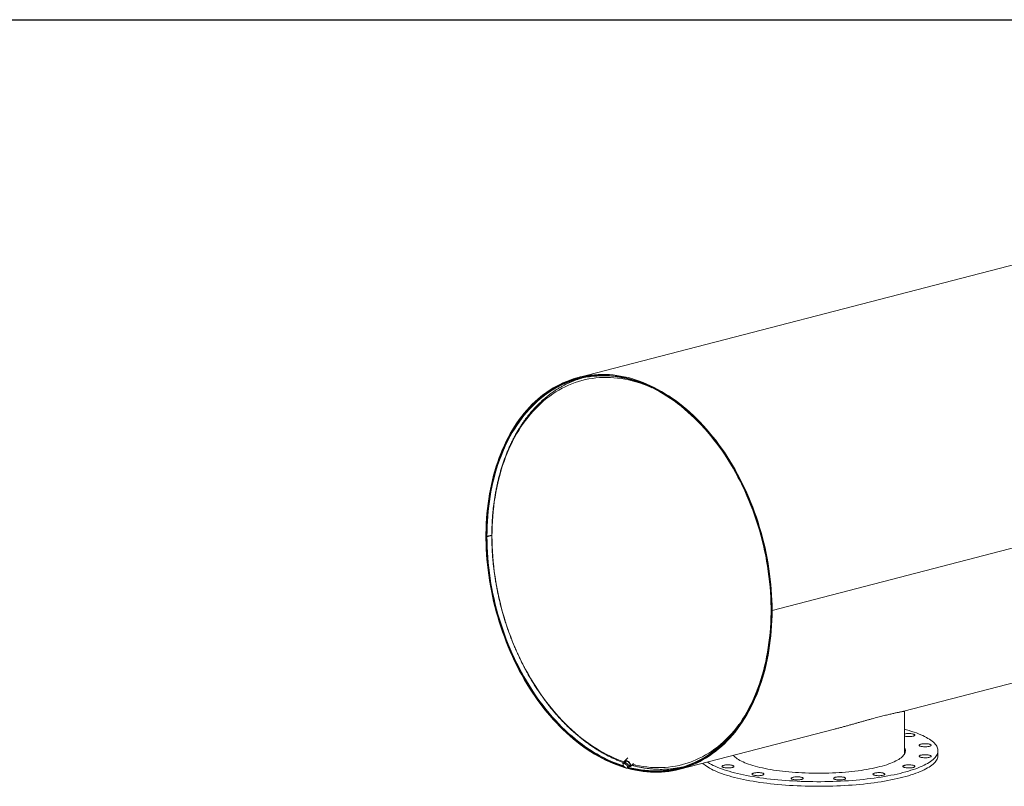
# Model space of a CAD drawing. Units: inches. Extents: x 0.5 to 10.5, y 0.5 to 7.9.
# Drawn here: x 4.1 to 7.3, y 5.4 to 7.9 of the extents above; entities that cross this region are included whole.
import ezdxf

# ---------------------------------------------------------------- set-up
doc = ezdxf.new("R2010")
doc.units = ezdxf.units.IN
doc.header["$MEASUREMENT"] = 0
doc.layers.add('FORMAT', color=7, linetype='Continuous')

msp = doc.modelspace()

# ---------------------------------------------------------------- linework, layer by layer
at = {"color": 7, "linetype": 'Continuous', "lineweight": 15}
for p, q in [((8.604333, 7.40855), (5.891552, 6.706431)), ((9.971648, 6.83783), (6.524503, 5.945643)), ((9.971648, 6.837799), (6.524503, 5.945612)), ((5.914468, 6.709072), (5.89235, 6.703348)), ((5.902898, 6.70435), (5.901875, 6.704046)), ((6.954887, 5.61623), (9.669906, 6.318928)), ((5.608811, 6.190351), (5.592061, 6.186016)), ((5.592061, 6.187907), (5.593118, 6.187631)), ((5.593118, 6.185745), (5.592061, 6.186016)), ((5.608823, 6.191696), (5.593118, 6.187631)), ((5.608806, 6.189805), (5.593118, 6.185745)), ((6.522852, 5.94607), (6.524503, 5.945643)), ((6.52291, 5.946055), (6.522852, 5.94604)), ((6.524503, 5.945612), (6.522852, 5.94604)), ((6.957124, 5.479639), (6.957124, 5.616809)), ((6.22276, 5.426741), (6.728102, 5.557533)), ((7.066499, 5.472092), (7.066499, 5.487185)), ((6.037004, 5.445215), (6.039391, 5.44757)), ((6.03965, 5.445544), (6.037004, 5.445215)), ((6.037004, 5.445215), (6.037969, 5.440739)), ((6.037969, 5.440739), (6.03962, 5.43694)), ((6.045369, 5.448907), (6.039391, 5.44757)), ((6.03962, 5.43694), (6.043574, 5.433132)), ((6.042982, 5.446551), (6.03965, 5.445544)), ((6.042982, 5.446551), (6.045369, 5.448907)), ((6.046937, 5.442743), (6.042982, 5.446551)), ((6.048144, 5.453137), (6.043415, 5.44847)), ((6.053241, 5.464039), (6.043751, 5.454674)), ((6.053964, 5.441968), (6.045369, 5.448907)), ((6.051577, 5.439613), (6.046937, 5.442743)), ((6.051577, 5.439613), (6.053964, 5.441968)), ((6.052542, 5.435137), (6.051577, 5.439613)), ((6.05658, 5.433693), (6.053964, 5.441968)), ((6.05584, 5.436035), (6.060492, 5.440625)), ((6.06197, 5.436212), (6.07165, 5.445765)), ((6.043574, 5.433132), (6.048215, 5.430001)), ((6.048215, 5.430001), (6.050861, 5.430331)), ((6.050861, 5.430331), (6.054194, 5.431338)), ((6.054194, 5.431338), (6.052542, 5.435137)), ((6.054194, 5.431338), (6.05658, 5.433693)), ((6.221962, 5.429824), (6.24408, 5.435548)), ((6.231338, 5.433991), (6.231672, 5.434065))]:
    msp.add_line(p, q, dxfattribs=at)
at = {"color": 7, "linetype": 'Continuous', "lineweight": 15, "flags": 128}
for points in [[(6.524503, 5.945643), (6.524341, 5.962466), (6.523856, 5.979361), (6.523049, 5.996317), (6.52192, 6.013321), (6.52047, 6.030361), (6.518699, 6.047427), (6.51661, 6.064506), (6.514203, 6.081587), (6.51148, 6.098657), (6.508443, 6.115705), (6.505094, 6.132719), (6.501436, 6.149687), (6.497471, 6.166598), (6.493201, 6.18344), (6.48863, 6.200201), (6.483761, 6.21687), (6.478597, 6.233435), (6.473142, 6.249884), (6.467399, 6.266207), (6.461373, 6.282392), (6.455067, 6.298428), (6.448486, 6.314303), (6.441635, 6.330008), (6.434519, 6.34553), (6.427141, 6.36086), (6.419508, 6.375986), (6.411624, 6.390898), (6.403496, 6.405586), (6.395128, 6.42004), (6.386526, 6.43425), (6.377697, 6.448205), (6.368647, 6.461897), (6.359381, 6.475316), (6.349906, 6.488452), (6.340229, 6.501297), (6.330356, 6.513841), (6.320295, 6.526076), (6.310051, 6.537994), (6.299633, 6.549585), (6.289047, 6.560843), (6.278301, 6.57176), (6.267403, 6.582327), (6.256358, 6.592538), (6.245177, 6.602385), (6.233865, 6.611863), (6.222431, 6.620963), (6.210883, 6.62968), (6.199229, 6.638008), (6.187476, 6.645941), (6.175634, 6.653474), (6.163709, 6.660601), (6.151711, 6.667318), (6.139648, 6.673619), (6.127527, 6.679501), (6.115358, 6.684959), (6.103149, 6.68999), (6.090908, 6.694591), (6.078644, 6.698757), (6.066365, 6.702486), (6.054079, 6.705776), (6.041795, 6.708624), (6.029523, 6.711029), (6.017269, 6.712988), (6.005043, 6.7145), (5.992853, 6.715564), (5.980707, 6.71618), (5.968614, 6.716348), (5.956582, 6.716066), (5.94462, 6.715335), (5.932736, 6.714156), (5.920937, 6.712529), (5.909233, 6.710456), (5.897631, 6.707938), (5.886139, 6.704977), (5.874765, 6.701575), (5.863518, 6.697733), (5.852404, 6.693456), (5.841432, 6.688745), (5.830608, 6.683605), (5.819942, 6.678038), (5.809439, 6.672048), (5.799108, 6.66564), (5.788954, 6.658818), (5.778987, 6.651587), (5.769211, 6.643951), (5.759634, 6.635917), (5.750263, 6.627489), (5.741105, 6.618673), (5.732164, 6.609476), (5.723448, 6.599903), (5.714963, 6.589962), (5.706714, 6.57966), (5.698708, 6.569002), (5.690949, 6.557998), (5.683443, 6.546654), (5.676196, 6.534978), (5.669211, 6.522978), (5.662495, 6.510663), (5.656052, 6.498042), (5.649886, 6.485122), (5.644001, 6.471912), (5.638402, 6.458423), (5.633092, 6.444663), (5.628075, 6.430641), (5.623355, 6.416368), (5.618935, 6.401854), (5.614817, 6.387107), (5.611005, 6.372139), (5.607502, 6.35696), (5.604309, 6.34158), (5.601429, 6.32601), (5.598864, 6.310261), (5.596616, 6.294344), (5.594686, 6.278269), (5.593076, 6.262047), (5.591786, 6.245691), (5.590818, 6.229211), (5.590173, 6.212618), (5.58985, 6.195925), (5.58985, 6.179142), (5.590173, 6.162282), (5.590818, 6.145355), (5.591786, 6.128374), (5.593076, 6.11135), (5.594686, 6.094295), (5.596616, 6.077221), (5.598864, 6.06014), (5.601429, 6.043063), (5.604309, 6.026003), (5.607502, 6.00897), (5.611005, 5.991977), (5.614817, 5.975036), (5.618935, 5.958158), (5.623355, 5.941355), (5.628075, 5.924639), (5.633092, 5.908021), (5.638402, 5.891512), (5.644001, 5.875124), (5.649886, 5.858869), (5.656052, 5.842757), (5.662495, 5.8268), (5.669211, 5.811008), (5.676196, 5.795393), (5.683443, 5.779966), (5.690949, 5.764737), (5.698708, 5.749716), (5.706714, 5.734914), (5.714963, 5.720342), (5.723448, 5.706008), (5.732164, 5.691924), (5.741105, 5.678099), (5.750263, 5.664543), (5.759634, 5.651264), (5.769211, 5.638272), (5.778987, 5.625576), (5.788954, 5.613185), (5.799108, 5.601107), (5.809439, 5.589351), (5.819942, 5.577925), (5.830608, 5.566837), (5.841432, 5.556094), (5.852404, 5.545703), (5.863518, 5.535673), (5.874765, 5.52601), (5.886139, 5.51672), (5.897631, 5.50781), (5.909233, 5.499286), (5.920937, 5.491155), (5.932736, 5.483421), (5.94462, 5.47609), (5.956582, 5.469167), (5.968614, 5.462657), (5.980707, 5.456564), (5.992853, 5.450893), (6.005043, 5.445648), (6.017269, 5.440831), (6.029523, 5.436447), (6.041795, 5.432499), (6.046374, 5.431139)], [(6.522852, 5.94607), (6.522691, 5.962834), (6.522208, 5.979669), (6.521404, 5.996565), (6.520278, 6.013509), (6.518833, 6.030489), (6.517069, 6.047495), (6.514987, 6.064514), (6.512588, 6.081534), (6.509875, 6.098544), (6.506849, 6.115532), (6.503512, 6.132486), (6.499867, 6.149394), (6.495915, 6.166245), (6.491661, 6.183027), (6.487106, 6.199729), (6.482254, 6.216339), (6.477108, 6.232845), (6.471672, 6.249237), (6.46595, 6.265502), (6.459945, 6.28163), (6.453662, 6.297609), (6.447104, 6.313428), (6.440278, 6.329077), (6.433186, 6.344545), (6.425834, 6.35982), (6.418228, 6.374893), (6.410372, 6.389753), (6.402273, 6.404389), (6.393934, 6.418792), (6.385363, 6.432951), (6.376565, 6.446858), (6.367546, 6.460501), (6.358313, 6.473872), (6.348872, 6.486962), (6.339229, 6.499761), (6.329391, 6.512261), (6.319365, 6.524453), (6.309158, 6.536329), (6.298777, 6.54788), (6.288228, 6.559098), (6.27752, 6.569976), (6.26666, 6.580506), (6.255655, 6.59068), (6.244513, 6.600493), (6.233241, 6.609937), (6.221847, 6.619005), (6.21034, 6.627691), (6.198727, 6.63599), (6.187016, 6.643895), (6.175215, 6.651401), (6.163333, 6.658503), (6.151377, 6.665196), (6.139357, 6.671475), (6.127279, 6.677336), (6.115153, 6.682775), (6.102987, 6.687789), (6.090789, 6.692373), (6.078568, 6.696524), (6.066332, 6.70024), (6.05409, 6.703518), (6.04185, 6.706356), (6.02962, 6.708752), (6.01741, 6.710704), (6.005227, 6.712211), (5.99308, 6.713272), (5.980977, 6.713886), (5.968927, 6.714053), (5.956937, 6.713772), (5.945017, 6.713044), (5.933175, 6.711869), (5.921418, 6.710248), (5.909755, 6.708182), (5.898194, 6.705673), (5.886743, 6.702722), (5.875409, 6.699332), (5.864202, 6.695504), (5.853127, 6.691242), (5.842193, 6.686548), (5.831409, 6.681425), (5.82078, 6.675878), (5.810314, 6.66991), (5.800019, 6.663524), (5.789902, 6.656726), (5.779969, 6.649521), (5.770228, 6.641912), (5.760685, 6.633906), (5.751347, 6.625507), (5.742221, 6.616723), (5.733312, 6.607558), (5.724627, 6.59802), (5.716172, 6.588114), (5.707952, 6.577847), (5.699974, 6.567228), (5.692242, 6.556262), (5.684763, 6.544958), (5.677541, 6.533324), (5.670582, 6.521366), (5.663889, 6.509095), (5.657469, 6.496518), (5.651324, 6.483643), (5.64546, 6.470481), (5.639881, 6.457039), (5.63459, 6.443327), (5.629591, 6.429356), (5.624887, 6.415133), (5.620482, 6.400669), (5.616379, 6.385975), (5.612581, 6.37106), (5.60909, 6.355934), (5.605908, 6.340609), (5.603039, 6.325094), (5.600483, 6.3094), (5.598243, 6.293539), (5.596319, 6.277521), (5.594715, 6.261357), (5.59343, 6.245058), (5.592465, 6.228637), (5.591822, 6.212103), (5.5915, 6.195468), (5.5915, 6.178745), (5.591822, 6.161944), (5.592465, 6.145077), (5.59343, 6.128156), (5.594715, 6.111192), (5.596319, 6.094197), (5.598243, 6.077184), (5.600483, 6.060163), (5.603039, 6.043146), (5.605908, 6.026146), (5.60909, 6.009174), (5.612581, 5.992241), (5.616379, 5.97536), (5.620482, 5.958541), (5.624887, 5.941798), (5.629591, 5.92514), (5.63459, 5.908581), (5.639881, 5.89213), (5.64546, 5.8758), (5.651324, 5.859602), (5.657469, 5.843547), (5.663889, 5.827647), (5.670582, 5.811911), (5.677541, 5.796351), (5.684763, 5.780978), (5.692242, 5.765803), (5.699974, 5.750835), (5.707952, 5.736086), (5.716172, 5.721565), (5.724627, 5.707282), (5.733312, 5.693248), (5.742221, 5.679471), (5.751347, 5.665963), (5.760685, 5.652731), (5.770228, 5.639785), (5.779969, 5.627134), (5.789902, 5.614787), (5.800019, 5.602751), (5.810314, 5.591037), (5.82078, 5.579651), (5.831409, 5.568602), (5.842193, 5.557897), (5.853127, 5.547543), (5.864202, 5.537548), (5.875409, 5.527919), (5.886743, 5.518662), (5.898194, 5.509784), (5.909755, 5.50129), (5.921418, 5.493187), (5.933175, 5.48548), (5.945017, 5.478175), (5.956937, 5.471277), (5.968927, 5.46479), (5.980977, 5.458719), (5.99308, 5.453068), (6.005227, 5.447841), (6.01741, 5.443041), (6.02962, 5.438673), (6.041611, 5.434811)], [(6.054749, 5.431886), (6.060557, 5.430391), (6.072776, 5.42757), (6.084983, 5.42519), (6.097172, 5.423253), (6.109333, 5.421761), (6.121457, 5.420713), (6.133538, 5.420111), (6.145565, 5.419956), (6.157532, 5.420247), (6.169429, 5.420985), (6.181249, 5.422168), (6.192983, 5.423796), (6.204623, 5.425868), (6.216162, 5.428383), (6.22759, 5.431338), (6.238902, 5.434731), (6.250087, 5.438561), (6.261139, 5.442825), (6.272051, 5.447519), (6.282814, 5.452641), (6.293421, 5.458186), (6.303865, 5.464152), (6.314139, 5.470533), (6.324236, 5.477326), (6.334148, 5.484526), (6.343869, 5.492128), (6.353391, 5.500126), (6.36271, 5.508516), (6.371817, 5.517291), (6.380707, 5.526445), (6.389374, 5.535972), (6.397811, 5.545865), (6.406013, 5.556118), (6.413974, 5.566723), (6.421689, 5.577674), (6.429152, 5.588962), (6.436359, 5.60058), (6.443303, 5.612519), (6.449981, 5.624772), (6.456388, 5.63733), (6.462519, 5.650185), (6.46837, 5.663327), (6.473937, 5.676747), (6.479216, 5.690437), (6.484204, 5.704386), (6.488898, 5.718586), (6.493293, 5.733025), (6.497387, 5.747695), (6.501177, 5.762585), (6.50466, 5.777685), (6.507835, 5.792985), (6.510698, 5.808473), (6.513248, 5.82414), (6.515483, 5.839974), (6.517402, 5.855964), (6.519003, 5.8721), (6.520285, 5.88837), (6.521248, 5.904764), (6.52189, 5.921268), (6.522211, 5.937874), (6.522211, 5.954568), (6.52189, 5.971339), (6.521248, 5.988177), (6.520285, 6.005068), (6.519003, 6.022002), (6.517402, 6.038967), (6.515483, 6.05595), (6.513248, 6.072941), (6.510698, 6.089928), (6.507835, 6.106899), (6.50466, 6.123841), (6.501177, 6.140744), (6.497387, 6.157596), (6.493293, 6.174386), (6.488898, 6.1911), (6.484204, 6.207729), (6.479216, 6.22426), (6.473937, 6.240683), (6.46837, 6.256985), (6.462519, 6.273156), (6.456388, 6.289184), (6.449981, 6.305058), (6.443303, 6.320768), (6.436359, 6.336302), (6.429152, 6.351651), (6.421689, 6.366802), (6.413974, 6.381746), (6.406013, 6.396472), (6.397811, 6.410971), (6.389374, 6.425232), (6.380707, 6.439245), (6.371817, 6.453001), (6.36271, 6.46649), (6.353391, 6.479703), (6.343869, 6.492631), (6.334148, 6.505264), (6.324236, 6.517595), (6.314139, 6.529614), (6.303865, 6.541314), (6.293421, 6.552686), (6.282814, 6.563722), (6.272051, 6.574415), (6.261139, 6.584757), (6.250087, 6.594742), (6.238902, 6.604362), (6.22759, 6.613611), (6.216162, 6.622481), (6.204623, 6.630969), (6.192983, 6.639066), (6.181249, 6.646768), (6.169429, 6.65407), (6.157532, 6.660966), (6.145565, 6.667451), (6.133538, 6.673522), (6.121457, 6.679174), (6.109333, 6.684403), (6.097172, 6.689205), (6.084983, 6.693577), (6.072776, 6.697516), (6.060557, 6.70102), (6.048337, 6.704086), (6.036122, 6.706712), (6.023922, 6.708895), (6.011745, 6.710635), (5.999599, 6.711931), (5.987493, 6.712781), (5.975435, 6.713184), (5.963433, 6.713141), (5.951496, 6.712652), (5.939632, 6.711717), (5.927849, 6.710336), (5.916156, 6.708511), (5.90456, 6.706243), (5.893069, 6.703533), (5.881692, 6.700383), (5.870435, 6.696796), (5.859308, 6.692773), (5.848317, 6.688319), (5.83747, 6.683435), (5.826775, 6.678125), (5.81624, 6.672392), (5.80587, 6.666242), (5.795674, 6.659677), (5.785658, 6.652703), (5.77583, 6.645325), (5.766197, 6.637546), (5.756764, 6.629374), (5.747538, 6.620813), (5.738526, 6.611869), (5.729735, 6.602549), (5.721169, 6.592858), (5.712835, 6.582805), (5.704739, 6.572395), (5.696887, 6.561636), (5.689283, 6.550534), (5.681933, 6.539099), (5.674842, 6.527338), (5.668015, 6.515258), (5.661457, 6.502869), (5.655172, 6.490178), (5.649164, 6.477195), (5.643439, 6.463928), (5.637999, 6.450388), (5.632848, 6.436582), (5.62799, 6.42252), (5.623429, 6.408213), (5.619167, 6.39367), (5.615207, 6.378901), (5.611553, 6.363917), (5.608206, 6.348727), (5.605169, 6.333343), (5.602445, 6.317774), (5.600034, 6.302032), (5.597939, 6.286127), (5.596161, 6.270071), (5.594701, 6.253874), (5.59356, 6.237548), (5.59274, 6.221104), (5.59224, 6.204553), (5.592061, 6.187907), (5.592061, 6.187907)], [(6.055902, 5.433024), (6.06055, 5.431836), (6.07274, 5.429021), (6.08492, 5.426647), (6.097081, 5.424714), (6.109214, 5.423225), (6.121311, 5.42218), (6.133364, 5.42158), (6.145365, 5.421425), (6.157304, 5.421715), (6.169174, 5.422451), (6.180967, 5.423632), (6.192675, 5.425256), (6.204288, 5.427324), (6.215801, 5.429832), (6.227203, 5.43278), (6.238489, 5.436166), (6.249649, 5.439988), (6.260676, 5.444241), (6.271563, 5.448925), (6.282302, 5.454035), (6.292885, 5.459568), (6.303305, 5.46552), (6.313556, 5.471887), (6.323629, 5.478664), (6.333519, 5.485848), (6.343217, 5.493432), (6.352719, 5.501413), (6.362016, 5.509783), (6.371102, 5.518538), (6.379972, 5.527671), (6.388619, 5.537177), (6.397037, 5.547048), (6.405221, 5.557277), (6.413164, 5.567858), (6.420861, 5.578784), (6.428307, 5.590047), (6.435497, 5.601638), (6.442426, 5.61355), (6.449089, 5.625776), (6.455481, 5.638305), (6.461598, 5.651131), (6.467436, 5.664243), (6.47299, 5.677633), (6.478258, 5.691291), (6.483235, 5.705209), (6.487917, 5.719376), (6.492302, 5.733783), (6.496387, 5.748419), (6.500168, 5.763276), (6.503644, 5.778341), (6.506811, 5.793606), (6.509668, 5.809059), (6.512212, 5.82469), (6.514443, 5.840488), (6.516357, 5.856443), (6.517954, 5.872542), (6.519234, 5.888775), (6.520194, 5.905131), (6.520834, 5.921598), (6.521155, 5.938166), (6.521155, 5.954822), (6.520834, 5.971556), (6.520194, 5.988355), (6.519234, 6.005208), (6.517954, 6.022103), (6.516357, 6.039029), (6.514443, 6.055974), (6.512212, 6.072927), (6.509668, 6.089875), (6.506811, 6.106807), (6.503644, 6.123711), (6.500168, 6.140576), (6.496387, 6.15739), (6.492302, 6.174141), (6.487917, 6.190817), (6.483235, 6.207408), (6.478258, 6.223902), (6.47299, 6.240287), (6.467436, 6.256553), (6.461598, 6.272687), (6.455481, 6.288678), (6.449089, 6.304517), (6.442426, 6.320191), (6.435497, 6.33569), (6.428307, 6.351003), (6.420861, 6.36612), (6.413164, 6.38103), (6.405221, 6.395723), (6.397037, 6.410189), (6.388619, 6.424417), (6.379972, 6.438398), (6.371102, 6.452123), (6.362016, 6.465582), (6.352719, 6.478765), (6.343217, 6.491663), (6.333519, 6.504268), (6.323629, 6.516571), (6.313556, 6.528563), (6.303305, 6.540236), (6.292885, 6.551582), (6.282302, 6.562593), (6.271563, 6.573262), (6.260676, 6.583581), (6.249649, 6.593543), (6.238489, 6.603141), (6.227203, 6.612368), (6.215801, 6.621219), (6.204288, 6.629687), (6.192675, 6.637766), (6.180967, 6.645451), (6.169174, 6.652736), (6.157304, 6.659616), (6.145365, 6.666087), (6.133364, 6.672144), (6.121311, 6.677783), (6.109214, 6.683), (6.097081, 6.687791), (6.08492, 6.692153), (6.07274, 6.696084), (6.06055, 6.699579), (6.048357, 6.702638), (6.03617, 6.705258), (6.023997, 6.707436), (6.011848, 6.709173), (5.999729, 6.710465), (5.987651, 6.711313), (5.97562, 6.711716), (5.963646, 6.711673), (5.951736, 6.711185), (5.939899, 6.710252), (5.928143, 6.708874), (5.916476, 6.707054), (5.904906, 6.70479), (5.893442, 6.702087), (5.88209, 6.698944), (5.870859, 6.695365), (5.859757, 6.691351), (5.848791, 6.686907), (5.837969, 6.682034), (5.827299, 6.676736), (5.816787, 6.671017), (5.806441, 6.66488), (5.796268, 6.65833), (5.786275, 6.651372), (5.776469, 6.64401), (5.766857, 6.63625), (5.757446, 6.628096), (5.748241, 6.619554), (5.73925, 6.610631), (5.730478, 6.601332), (5.721932, 6.591663), (5.713617, 6.581633), (5.70554, 6.571246), (5.697705, 6.560511), (5.690118, 6.549435), (5.682785, 6.538026), (5.67571, 6.526291), (5.668899, 6.514239), (5.662355, 6.501878), (5.656085, 6.489216), (5.650091, 6.476263), (5.644378, 6.463026), (5.63895, 6.449516), (5.633811, 6.435741), (5.628965, 6.421712), (5.624414, 6.407437), (5.620161, 6.392927), (5.616211, 6.378192), (5.612565, 6.363242), (5.609226, 6.348086), (5.606196, 6.332737), (5.603477, 6.317203), (5.601072, 6.301497), (5.598982, 6.285628), (5.597208, 6.269609), (5.595751, 6.253449), (5.594613, 6.237159), (5.593795, 6.220753), (5.593296, 6.204239), (5.593118, 6.187631), (5.593118, 6.187631)], [(5.592061, 6.186016), (5.59224, 6.169277), (5.59274, 6.152468), (5.59356, 6.135599), (5.594701, 6.118682), (5.596161, 6.10173), (5.597939, 6.084753), (5.600034, 6.067764), (5.602445, 6.050774), (5.605169, 6.033795), (5.608206, 6.016838), (5.611553, 5.999916), (5.615207, 5.98304), (5.619167, 5.966221), (5.623429, 5.949472), (5.62799, 5.932804), (5.632848, 5.916228), (5.637999, 5.899756), (5.643439, 5.883399), (5.649164, 5.867169), (5.655172, 5.851076), (5.661457, 5.835132), (5.668015, 5.819348), (5.674842, 5.803734), (5.681933, 5.788302), (5.689283, 5.773063), (5.696887, 5.758025), (5.704739, 5.743201), (5.712835, 5.7286), (5.721169, 5.714233), (5.729735, 5.700109), (5.738526, 5.686238), (5.747538, 5.672629), (5.756764, 5.659293), (5.766197, 5.646237), (5.77583, 5.633472), (5.785658, 5.621006), (5.795674, 5.608848), (5.80587, 5.597005), (5.81624, 5.585487), (5.826775, 5.574301), (5.83747, 5.563455), (5.848317, 5.552956), (5.859308, 5.542812), (5.870435, 5.53303), (5.881692, 5.523616), (5.893069, 5.514576), (5.90456, 5.505918), (5.916156, 5.497647), (5.927849, 5.489769), (5.939632, 5.482289), (5.951496, 5.475213), (5.963433, 5.468545), (5.975435, 5.46229), (5.987493, 5.456452), (5.999599, 5.451035), (6.011745, 5.446043), (6.023922, 5.44148), (6.036122, 5.437348), (6.040647, 5.435927)], [(5.593118, 6.185745), (5.593296, 6.169044), (5.593795, 6.152273), (5.594613, 6.135442), (5.595751, 6.118564), (5.597208, 6.10165), (5.598982, 6.084712), (5.601072, 6.067761), (5.603477, 6.05081), (5.606196, 6.033869), (5.609226, 6.016951), (5.612565, 6.000067), (5.616211, 5.98323), (5.620161, 5.966449), (5.624414, 5.949738), (5.628965, 5.933108), (5.633811, 5.91657), (5.63895, 5.900135), (5.644378, 5.883815), (5.650091, 5.867622), (5.656085, 5.851565), (5.662355, 5.835658), (5.668899, 5.819909), (5.67571, 5.804331), (5.682785, 5.788934), (5.690118, 5.773729), (5.697705, 5.758726), (5.70554, 5.743936), (5.713617, 5.729368), (5.721932, 5.715033), (5.730478, 5.700941), (5.73925, 5.687101), (5.748241, 5.673524), (5.757446, 5.660217), (5.766857, 5.647192), (5.776469, 5.634456), (5.786275, 5.622018), (5.796268, 5.609887), (5.806441, 5.598072), (5.816787, 5.58658), (5.827299, 5.575419), (5.837969, 5.564597), (5.848791, 5.554123), (5.859757, 5.544002), (5.870859, 5.534241), (5.88209, 5.524849), (5.893442, 5.51583), (5.904906, 5.507192), (5.916476, 5.498939), (5.928143, 5.491079), (5.939899, 5.483616), (5.951736, 5.476556), (5.963646, 5.469903), (5.97562, 5.463662), (5.987651, 5.457837), (5.999729, 5.452433), (6.011848, 5.447452), (6.023997, 5.4429), (6.03617, 5.438777), (6.039194, 5.437821)], [(6.049718, 5.430184), (6.054079, 5.428989), (6.066365, 5.425919), (6.078644, 5.423292), (6.090908, 5.42111), (6.103149, 5.419373), (6.115358, 5.418085), (6.127527, 5.417244), (6.139648, 5.416852), (6.151711, 5.416909), (6.163709, 5.417415), (6.175634, 5.418369), (6.187476, 5.419772), (6.199229, 5.421621), (6.210883, 5.423917), (6.222431, 5.426656), (6.233865, 5.429838), (6.245177, 5.43346), (6.256358, 5.437519), (6.267403, 5.442013), (6.278301, 5.446939), (6.289047, 5.452293), (6.299633, 5.458071), (6.310051, 5.46427), (6.320295, 5.470885), (6.330356, 5.477912), (6.340229, 5.485346), (6.349906, 5.493181), (6.359381, 5.501413), (6.368647, 5.510035), (6.377697, 5.519042), (6.386526, 5.528427), (6.395128, 5.538184), (6.403496, 5.548307), (6.411624, 5.558787), (6.419508, 5.569619), (6.427141, 5.580794), (6.434519, 5.592304), (6.441635, 5.604143), (6.448486, 5.616301), (6.455067, 5.62877), (6.461373, 5.641542), (6.467399, 5.654607), (6.473142, 5.667957), (6.478597, 5.681583), (6.483761, 5.695475), (6.48863, 5.709623), (6.493201, 5.724018), (6.497471, 5.73865), (6.501436, 5.753508), (6.505094, 5.768583), (6.508443, 5.783863), (6.51148, 5.799339), (6.514203, 5.815), (6.51661, 5.830835), (6.518699, 5.846832), (6.52047, 5.862982), (6.52192, 5.879272), (6.523049, 5.895691), (6.523856, 5.912229), (6.524341, 5.928873), (6.524503, 5.945612)], [(6.053989, 5.431267), (6.05409, 5.431241), (6.066332, 5.428182), (6.078568, 5.425564), (6.090789, 5.42339), (6.102987, 5.421659), (6.115153, 5.420375), (6.127279, 5.419537), (6.139357, 5.419147), (6.151377, 5.419203), (6.163333, 5.419708), (6.175215, 5.420659), (6.187016, 5.422056), (6.198727, 5.423899), (6.21034, 5.426187), (6.221847, 5.428916), (6.233241, 5.432087), (6.244513, 5.435696), (6.255655, 5.439741), (6.26666, 5.444219), (6.27752, 5.449127), (6.288228, 5.454462), (6.298777, 5.46022), (6.309158, 5.466397), (6.319365, 5.472989), (6.329391, 5.479991), (6.339229, 5.487399), (6.348872, 5.495206), (6.358313, 5.503409), (6.367546, 5.512001), (6.376565, 5.520976), (6.385363, 5.530328), (6.393934, 5.540051), (6.402273, 5.550137), (6.410372, 5.560581), (6.418228, 5.571374), (6.425834, 5.58251), (6.433186, 5.59398), (6.440278, 5.605776), (6.447104, 5.617891), (6.453662, 5.630316), (6.459945, 5.643043), (6.46595, 5.656062), (6.471672, 5.669365), (6.477108, 5.682943), (6.482254, 5.696786), (6.487106, 5.710884), (6.491661, 5.725228), (6.495915, 5.739808), (6.499867, 5.754614), (6.503512, 5.769635), (6.506849, 5.784862), (6.509875, 5.800283), (6.512588, 5.815889), (6.514987, 5.831667), (6.517069, 5.847608), (6.518833, 5.863701), (6.520278, 5.879933), (6.521404, 5.896295), (6.522208, 5.912774), (6.522691, 5.929359), (6.522852, 5.94604)], [(6.957124, 5.557347), (6.963324, 5.555643), (6.971957, 5.553132), (6.980263, 5.550549), (6.988232, 5.547895), (6.995856, 5.545174), (7.003126, 5.54239), (7.010035, 5.539544), (7.016574, 5.53664), (7.022737, 5.533682), (7.028517, 5.530672), (7.033907, 5.527615), (7.038901, 5.524512), (7.043494, 5.521369), (7.047681, 5.518187), (7.051457, 5.514972), (7.054818, 5.511725), (7.05776, 5.508452), (7.06028, 5.505155), (7.062375, 5.501838), (7.064043, 5.498505), (7.065283, 5.495159), (7.066091, 5.491805), (7.066469, 5.488445), (7.066415, 5.485085), (7.06593, 5.481726), (7.065013, 5.478373), (7.063666, 5.475031), (7.061891, 5.471701), (7.059689, 5.468389), (7.057064, 5.465098), (7.054016, 5.461831), (7.050551, 5.458592), (7.046672, 5.455384), (7.042384, 5.452212), (7.03769, 5.449078), (7.032596, 5.445987), (7.027108, 5.442941), (7.021232, 5.439944), (7.014974, 5.436999), (7.008342, 5.434109), (7.001342, 5.431278), (6.993983, 5.428509), (6.986272, 5.425805), (6.978217, 5.423169), (6.969829, 5.420603), (6.961116, 5.418111), (6.952088, 5.415696)], [(6.963962, 5.542969), (6.966734, 5.543205), (6.969612, 5.543332), (6.972531, 5.543346), (6.975425, 5.543247), (6.97823, 5.543038), (6.980884, 5.542723), (6.983326, 5.542309), (6.985502, 5.541806), (6.987365, 5.541224), (6.988871, 5.540577), (6.989989, 5.539879), (6.990691, 5.539145), (6.990964, 5.538393), (6.9908, 5.537639), (6.990204, 5.536899), (6.989188, 5.536191), (6.987776, 5.53553), (6.985999, 5.53493), (6.983897, 5.534406), (6.981516, 5.533969), (6.97891, 5.533628), (6.976137, 5.533392), (6.973259, 5.533266), (6.970341, 5.533252), (6.967447, 5.53335), (6.964642, 5.533559), (6.961988, 5.533874), (6.959546, 5.534288), (6.957369, 5.534792), (6.957124, 5.534859)], [(7.024513, 5.510189), (7.027424, 5.510132), (7.03027, 5.509964), (7.032987, 5.509688), (7.035515, 5.50931), (7.037798, 5.508839), (7.039783, 5.508286), (7.041428, 5.507661), (7.042694, 5.506981), (7.043555, 5.506259), (7.04399, 5.505512), (7.04399, 5.504756), (7.043555, 5.504009), (7.042694, 5.503287), (7.041428, 5.502606), (7.039783, 5.501982), (7.037798, 5.501428), (7.035515, 5.500957), (7.032987, 5.500579), (7.03027, 5.500303), (7.027424, 5.500135), (7.024513, 5.500079), (7.021602, 5.500135), (7.018756, 5.500303), (7.016039, 5.500579), (7.013511, 5.500957), (7.011228, 5.501428), (7.009243, 5.501982), (7.007598, 5.502606), (7.006332, 5.503287), (7.005471, 5.504009), (7.005036, 5.504756), (7.005036, 5.505512), (7.005471, 5.506259), (7.006332, 5.506981), (7.007598, 5.507661), (7.009243, 5.508286), (7.011228, 5.508839), (7.013511, 5.50931), (7.016039, 5.509688), (7.018756, 5.509964), (7.021602, 5.510132), (7.024513, 5.510189)], [(6.87682, 5.435177), (6.868827, 5.433187), (6.86054, 5.43128), (6.851972, 5.429457), (6.843135, 5.427723), (6.834044, 5.426079), (6.824712, 5.424529), (6.815154, 5.423073), (6.805383, 5.421716), (6.795415, 5.420458), (6.785265, 5.419302), (6.774949, 5.418249), (6.764481, 5.417301), (6.753879, 5.416459), (6.743158, 5.415725), (6.732335, 5.4151), (6.721425, 5.414585), (6.710446, 5.41418), (6.699415, 5.413887), (6.688347, 5.413705), (6.677261, 5.413635), (6.666172, 5.413677), (6.655098, 5.413831), (6.644056, 5.414096), (6.633063, 5.414473), (6.622134, 5.414961), (6.611288, 5.415559), (6.600539, 5.416265), (6.589906, 5.41708), (6.579403, 5.418002), (6.569048, 5.419029), (6.558855, 5.420159), (6.54884, 5.421392), (6.539018, 5.422725), (6.529405, 5.424156), (6.520016, 5.425683), (6.510863, 5.427304), (6.501962, 5.429016), (6.493325, 5.430816), (6.484967, 5.432702), (6.476899, 5.434672), (6.469134, 5.436721), (6.461685, 5.438847), (6.454561, 5.441047), (6.447774, 5.443317), (6.441335, 5.445653), (6.435253, 5.448053), (6.429537, 5.450513), (6.424196, 5.453029), (6.419239, 5.455596), (6.414672, 5.458212), (6.410504, 5.460871), (6.406739, 5.463571), (6.403384, 5.466307), (6.400444, 5.469074), (6.397924, 5.471869), (6.397784, 5.472041)], [(6.957124, 5.497719), (6.958267, 5.49542), (6.959294, 5.492562), (6.959888, 5.489696), (6.960051, 5.486826), (6.95978, 5.483957), (6.959077, 5.481092), (6.957943, 5.478237), (6.95638, 5.475396), (6.954389, 5.472572), (6.951974, 5.469771), (6.949139, 5.466996), (6.945887, 5.464252), (6.942224, 5.461543), (6.938156, 5.458873), (6.933688, 5.456246), (6.928828, 5.453666), (6.923583, 5.451137), (6.91796, 5.448663), (6.911968, 5.446248), (6.905618, 5.443895), (6.898917, 5.441608), (6.891876, 5.43939), (6.884507, 5.437245), (6.87682, 5.435177)], [(7.066499, 5.472092), (7.066415, 5.469992), (7.06593, 5.466633), (7.065013, 5.463281), (7.063666, 5.459938), (7.061891, 5.456609), (7.059689, 5.453297), (7.057064, 5.450005), (7.054016, 5.446738), (7.050551, 5.443499), (7.046672, 5.440292), (7.042384, 5.437119), (7.03769, 5.433986), (7.032596, 5.430894), (7.027108, 5.427848), (7.021232, 5.424851), (7.014974, 5.421906), (7.008342, 5.419017), (7.001342, 5.416186), (6.993983, 5.413417), (6.986272, 5.410713), (6.978217, 5.408076), (6.969829, 5.405511), (6.961116, 5.403019), (6.952088, 5.400603)], [(6.957124, 5.479639), (6.956917, 5.476841), (6.956784, 5.476059)], [(6.957124, 5.482627), (6.958267, 5.480328), (6.958554, 5.479639)], [(7.031987, 5.473907), (7.034593, 5.473566), (7.036974, 5.473129), (7.039076, 5.472605), (7.040853, 5.472005), (7.042265, 5.471344), (7.043281, 5.470636), (7.043877, 5.469896), (7.044041, 5.469142), (7.043768, 5.46839), (7.043066, 5.467656), (7.041948, 5.466958), (7.040442, 5.466311), (7.038579, 5.465729), (7.036403, 5.465226), (7.033961, 5.464812), (7.031307, 5.464497), (7.028502, 5.464288), (7.025608, 5.464189), (7.022689, 5.464203), (7.019812, 5.46433), (7.017039, 5.464566), (7.014433, 5.464907), (7.012052, 5.465344), (7.00995, 5.465868), (7.008173, 5.466467), (7.006761, 5.467129), (7.005745, 5.467837), (7.005149, 5.468576), (7.004985, 5.469331), (7.005258, 5.470083), (7.00596, 5.470816), (7.007077, 5.471514), (7.008584, 5.472162), (7.010446, 5.472743), (7.012623, 5.473247), (7.015065, 5.473661), (7.017719, 5.473976), (7.020524, 5.474185), (7.023418, 5.474283), (7.026336, 5.474269), (7.029214, 5.474143), (7.031987, 5.473907)], [(6.03965, 5.445544), (6.039022, 5.445328), (6.038501, 5.444986), (6.038095, 5.444522), (6.037812, 5.443947), (6.037656, 5.443268), (6.03763, 5.442498), (6.037735, 5.44165), (6.037969, 5.440739)], [(6.055769, 5.435965), (6.056309, 5.435766), (6.058001, 5.435328), (6.059519, 5.435234), (6.060809, 5.435488), (6.061829, 5.436082), (6.062543, 5.436993), (6.062928, 5.438193), (6.06297, 5.43964), (6.062667, 5.441284), (6.062031, 5.443069), (6.061082, 5.444936), (6.059854, 5.44682), (6.058387, 5.448657), (6.056732, 5.450384), (6.054945, 5.451944), (6.053087, 5.453282), (6.051222, 5.454352), (6.049412, 5.45512), (6.04772, 5.455558), (6.046203, 5.455652), (6.044912, 5.455397), (6.043892, 5.454804), (6.043178, 5.453892), (6.042793, 5.452693), (6.042751, 5.451246), (6.043054, 5.449602), (6.043422, 5.448477)], [(6.057577, 5.437749), (6.058434, 5.437829), (6.059424, 5.438246), (6.060107, 5.438999), (6.060452, 5.440053), (6.060442, 5.44136), (6.060077, 5.442857), (6.059374, 5.444475), (6.058367, 5.446139), (6.057103, 5.44777), (6.05564, 5.449292), (6.054048, 5.450634), (6.052399, 5.451734), (6.050773, 5.452539), (6.049244, 5.453012), (6.047884, 5.453132), (6.046757, 5.452892), (6.045915, 5.452304), (6.045398, 5.451395), (6.04523, 5.45026)], [(6.952088, 5.400603), (6.942755, 5.398266), (6.933126, 5.396011), (6.923213, 5.39384), (6.913027, 5.391756), (6.902579, 5.38976), (6.891881, 5.387855), (6.880943, 5.386044), (6.869779, 5.384327), (6.858401, 5.382707), (6.846821, 5.381186), (6.835052, 5.379766), (6.823108, 5.378448), (6.811, 5.377233), (6.798743, 5.376123), (6.786351, 5.375119), (6.773836, 5.374222), (6.761213, 5.373433), (6.748496, 5.372754), (6.735699, 5.372184), (6.722835, 5.371725), (6.70992, 5.371376), (6.696967, 5.371139), (6.68399, 5.371013), (6.671005, 5.370999), (6.658025, 5.371097), (6.645065, 5.371306), (6.632138, 5.371627), (6.61926, 5.372059), (6.606445, 5.372601), (6.593707, 5.373253), (6.581059, 5.374015), (6.568516, 5.374885), (6.556091, 5.375862), (6.543799, 5.376946), (6.531653, 5.378134), (6.519667, 5.379427), (6.507853, 5.380822), (6.496224, 5.382318), (6.484794, 5.383913), (6.473576, 5.385605), (6.462581, 5.387393), (6.451821, 5.389275), (6.441309, 5.391248), (6.431057, 5.393311), (6.421075, 5.395461), (6.411374, 5.397695), (6.401966, 5.400011), (6.392861, 5.402408), (6.384068, 5.404881), (6.375598, 5.407428), (6.367459, 5.410047), (6.359661, 5.412735), (6.352213, 5.415488), (6.345123, 5.418303), (6.338398, 5.421178), (6.332046, 5.42411), (6.326074, 5.427094), (6.320488, 5.430128), (6.315295, 5.433209), (6.310501, 5.436332), (6.306111, 5.439495), (6.302129, 5.442694), (6.29856, 5.445926), (6.298207, 5.446268)], [(6.952088, 5.415696), (6.942755, 5.413359), (6.933126, 5.411104), (6.923213, 5.408933), (6.913027, 5.406848), (6.902579, 5.404853), (6.891881, 5.402948), (6.880943, 5.401136), (6.869779, 5.39942), (6.858401, 5.3978), (6.846821, 5.396279), (6.835052, 5.394859), (6.823108, 5.39354), (6.811, 5.392326), (6.798743, 5.391215), (6.786351, 5.390211), (6.773836, 5.389315), (6.761213, 5.388526), (6.748496, 5.387846), (6.735699, 5.387277), (6.722835, 5.386817), (6.70992, 5.386469), (6.696967, 5.386231), (6.68399, 5.386106), (6.671005, 5.386092), (6.658025, 5.386189), (6.645065, 5.386399), (6.632138, 5.38672), (6.61926, 5.387151), (6.606445, 5.387694), (6.593707, 5.388346), (6.581059, 5.389107), (6.568516, 5.389977), (6.556091, 5.390954), (6.543799, 5.392038), (6.531653, 5.393227), (6.519667, 5.394519), (6.507853, 5.395915), (6.496224, 5.39741), (6.484794, 5.399005), (6.473576, 5.400698), (6.462581, 5.402486), (6.451821, 5.404368), (6.441309, 5.406341), (6.431057, 5.408404), (6.421075, 5.410553), (6.411374, 5.412787), (6.401966, 5.415104), (6.392861, 5.4175), (6.384068, 5.419973), (6.375598, 5.422521), (6.367459, 5.42514), (6.359661, 5.427827), (6.352213, 5.43058), (6.345123, 5.433396), (6.338398, 5.436271), (6.332046, 5.439202), (6.326074, 5.442187), (6.320488, 5.445221), (6.315295, 5.448301), (6.312629, 5.450001)], [(6.387787, 5.431401), (6.385014, 5.431165), (6.382136, 5.431038), (6.379218, 5.431024), (6.376324, 5.431123), (6.373519, 5.431332), (6.370865, 5.431647), (6.368423, 5.432061), (6.366246, 5.432564), (6.364384, 5.433146), (6.362877, 5.433793), (6.36176, 5.434491), (6.361058, 5.435225), (6.360785, 5.435977), (6.360949, 5.436731), (6.361545, 5.437471), (6.362561, 5.438179), (6.363973, 5.43884), (6.36575, 5.43944), (6.367852, 5.439964), (6.370233, 5.440401), (6.372839, 5.440742), (6.375612, 5.440978), (6.378489, 5.441104), (6.381408, 5.441119), (6.384302, 5.44102), (6.387107, 5.440811), (6.389761, 5.440496), (6.392203, 5.440082), (6.394379, 5.439578), (6.396242, 5.438997), (6.397748, 5.43835), (6.398866, 5.437651), (6.399568, 5.436918), (6.399841, 5.436166), (6.399677, 5.435412), (6.399081, 5.434672), (6.398065, 5.433964), (6.396653, 5.433302), (6.394876, 5.432703), (6.392774, 5.432179), (6.390393, 5.431742), (6.387787, 5.431401)], [(6.985247, 5.439646), (6.987151, 5.439073), (6.988704, 5.438433), (6.989871, 5.437741), (6.990627, 5.437011), (6.990953, 5.43626), (6.990844, 5.435505), (6.990302, 5.434763), (6.989338, 5.43405), (6.987973, 5.433382), (6.98624, 5.432774), (6.984176, 5.43224), (6.981827, 5.431791), (6.979246, 5.431438), (6.976491, 5.431189), (6.973623, 5.431048), (6.970706, 5.43102), (6.967805, 5.431104), (6.964985, 5.4313), (6.96231, 5.431602), (6.959838, 5.432004), (6.957625, 5.432497), (6.955721, 5.43307), (6.954168, 5.433709), (6.953001, 5.434402), (6.952245, 5.435132), (6.951918, 5.435882), (6.952027, 5.436637), (6.95257, 5.43738), (6.953534, 5.438093), (6.954898, 5.438761), (6.956632, 5.439369), (6.958696, 5.439903), (6.961045, 5.440352), (6.963626, 5.440705), (6.966381, 5.440954), (6.969249, 5.441095), (6.972166, 5.441123), (6.975067, 5.441038), (6.977887, 5.440843), (6.980562, 5.440541), (6.983034, 5.440139), (6.985247, 5.439646)], [(6.050861, 5.430331), (6.051489, 5.430547), (6.05201, 5.43089), (6.052416, 5.431353), (6.052699, 5.431929), (6.052855, 5.432607), (6.05288, 5.433377), (6.052776, 5.434225), (6.052542, 5.435137)], [(6.492197, 5.407114), (6.489985, 5.406621), (6.487513, 5.406219), (6.484837, 5.405917), (6.482018, 5.405721), (6.479117, 5.405637), (6.4762, 5.405665), (6.473332, 5.405805), (6.470576, 5.406055), (6.467995, 5.406408), (6.465647, 5.406857), (6.463582, 5.407391), (6.461849, 5.407999), (6.460485, 5.408667), (6.459521, 5.40938), (6.458978, 5.410122), (6.458869, 5.410877), (6.459196, 5.411628), (6.459951, 5.412358), (6.461119, 5.41305), (6.462672, 5.41369), (6.464576, 5.414263), (6.466789, 5.414755), (6.46926, 5.415157), (6.471936, 5.415459), (6.474755, 5.415655), (6.477656, 5.41574), (6.480573, 5.415711), (6.483442, 5.415571), (6.486197, 5.415321), (6.488778, 5.414968), (6.491127, 5.41452), (6.493191, 5.413985), (6.494924, 5.413378), (6.496288, 5.41271), (6.497252, 5.411996), (6.497795, 5.411254), (6.497904, 5.410499), (6.497577, 5.409748), (6.496822, 5.409019), (6.495654, 5.408326), (6.494101, 5.407686), (6.492197, 5.407114)], [(6.891407, 5.412623), (6.892319, 5.411905), (6.892808, 5.41116), (6.892863, 5.410405), (6.892482, 5.409656), (6.891674, 5.40893), (6.890457, 5.408243), (6.888857, 5.407611), (6.886912, 5.407047), (6.884664, 5.406565), (6.882164, 5.406175), (6.879467, 5.405886), (6.876634, 5.405704), (6.873728, 5.405634), (6.870813, 5.405676), (6.867955, 5.405831), (6.865219, 5.406093), (6.862664, 5.406459), (6.860348, 5.406919), (6.858323, 5.407463), (6.856633, 5.408079), (6.855318, 5.408754), (6.854405, 5.409471), (6.853916, 5.410216), (6.853862, 5.410972), (6.854243, 5.411721), (6.855051, 5.412447), (6.856268, 5.413133), (6.857867, 5.413765), (6.859812, 5.414329), (6.86206, 5.414811), (6.86456, 5.415201), (6.867257, 5.41549), (6.870091, 5.415672), (6.872997, 5.415742), (6.875912, 5.4157), (6.878769, 5.415546), (6.881506, 5.415283), (6.884061, 5.414917), (6.886377, 5.414457), (6.888402, 5.413913), (6.890091, 5.413297), (6.891407, 5.412623)], [(6.62457, 5.395016), (6.623255, 5.394342), (6.621566, 5.393726), (6.619541, 5.393181), (6.617225, 5.392722), (6.61467, 5.392356), (6.611933, 5.392093), (6.609075, 5.391939), (6.606161, 5.391897), (6.603254, 5.391967), (6.600421, 5.392149), (6.597724, 5.392438), (6.595224, 5.392828), (6.592976, 5.39331), (6.591031, 5.393873), (6.589432, 5.394506), (6.588215, 5.395192), (6.587406, 5.395918), (6.587025, 5.396667), (6.58708, 5.397423), (6.587569, 5.398168), (6.588481, 5.398885), (6.589797, 5.39956), (6.591486, 5.400176), (6.593511, 5.40072), (6.595827, 5.40118), (6.598382, 5.401545), (6.601119, 5.401808), (6.603977, 5.401963), (6.606891, 5.402005), (6.609798, 5.401934), (6.612631, 5.401753), (6.615328, 5.401463), (6.617828, 5.401073), (6.620076, 5.400591), (6.622021, 5.400028), (6.62362, 5.399396), (6.624837, 5.398709), (6.625645, 5.397983), (6.626026, 5.397234), (6.625972, 5.396479), (6.625483, 5.395734), (6.62457, 5.395016)], [(6.764754, 5.396951), (6.764536, 5.396197), (6.763886, 5.395461), (6.76282, 5.394757), (6.76136, 5.394103), (6.75954, 5.393512), (6.7574, 5.392999), (6.754989, 5.392573), (6.752359, 5.392245), (6.749569, 5.392022), (6.746683, 5.39191), (6.743763, 5.39191), (6.740877, 5.392022), (6.738087, 5.392245), (6.735457, 5.392573), (6.733045, 5.392999), (6.730906, 5.393512), (6.729085, 5.394103), (6.727626, 5.394757), (6.726559, 5.395461), (6.72591, 5.396197), (6.725692, 5.396951), (6.72591, 5.397704), (6.726559, 5.398441), (6.727626, 5.399144), (6.729085, 5.399798), (6.730906, 5.400389), (6.733045, 5.400903), (6.735457, 5.401329), (6.738087, 5.401656), (6.740877, 5.401879), (6.743763, 5.401992), (6.746683, 5.401992), (6.749569, 5.401879), (6.752359, 5.401656), (6.754989, 5.401329), (6.7574, 5.400903), (6.75954, 5.400389), (6.76136, 5.399798), (6.76282, 5.399144), (6.763886, 5.398441), (6.764536, 5.397704), (6.764754, 5.396951)]]:
    msp.add_lwpolyline(points, dxfattribs=at)
at = {"color": 8, "linetype": 'Continuous', "lineweight": 15, "flags": 128}
for points in [[(6.131798, 6.672901), (6.127647, 6.674749), (6.115728, 6.679761), (6.103777, 6.684354), (6.091801, 6.688526), (6.079808, 6.692274), (6.067807, 6.695594), (6.055807, 6.698486), (6.043814, 6.700946), (6.031838, 6.702973), (6.019886, 6.704566), (6.007968, 6.705724), (5.99609, 6.706446), (5.984262, 6.706731), (5.972491, 6.706579), (5.960785, 6.70599), (5.949152, 6.704965), (5.937601, 6.703505), (5.926139, 6.70161), (5.914774, 6.699281), (5.903514, 6.696521), (5.892367, 6.693331), (5.88134, 6.689713), (5.87044, 6.68567), (5.859676, 6.681205), (5.849055, 6.676321), (5.838583, 6.67102), (5.828269, 6.665307), (5.818119, 6.659186), (5.80814, 6.65266), (5.798338, 6.645735), (5.788722, 6.638414), (5.779297, 6.630704), (5.770069, 6.622608), (5.761046, 6.614134), (5.752233, 6.605286), (5.743636, 6.596071), (5.735261, 6.586495), (5.727114, 6.576565), (5.719201, 6.566287), (5.711526, 6.555668), (5.704096, 6.544716), (5.696915, 6.533438), (5.689988, 6.521842), (5.683321, 6.509936), (5.676916, 6.497728), (5.67078, 6.485227), (5.664915, 6.47244), (5.659327, 6.459377), (5.654019, 6.446047), (5.648994, 6.432459), (5.644257, 6.418622), (5.639809, 6.404545), (5.635655, 6.390239), (5.631797, 6.375713), (5.628238, 6.360977), (5.624981, 6.34604), (5.622026, 6.330915), (5.619378, 6.31561), (5.617036, 6.300136), (5.615004, 6.284504), (5.613281, 6.268725), (5.611871, 6.252809), (5.610773, 6.236767), (5.609988, 6.220611), (5.609516, 6.20435), (5.609359, 6.187998), (5.609516, 6.171564), (5.609988, 6.15506), (5.610773, 6.138497), (5.611871, 6.121887), (5.613281, 6.10524), (5.615004, 6.08857), (5.617036, 6.071886), (5.619378, 6.0552), (5.622026, 6.038524), (5.624981, 6.021869), (5.628238, 6.005246), (5.631797, 5.988668), (5.635655, 5.972145), (5.639809, 5.955688), (5.644257, 5.93931), (5.648994, 5.92302), (5.654019, 5.906831), (5.659327, 5.890753), (5.664915, 5.874797), (5.67078, 5.858975), (5.676916, 5.843297), (5.683321, 5.827774), (5.689988, 5.812417), (5.696915, 5.797235), (5.704096, 5.78224), (5.711526, 5.767442), (5.719201, 5.752851), (5.727114, 5.738476), (5.735261, 5.724329), (5.743636, 5.710418), (5.752233, 5.696753), (5.761046, 5.683343), (5.770069, 5.670197), (5.779297, 5.657326), (5.788722, 5.644736), (5.798338, 5.632438), (5.80814, 5.620439), (5.818119, 5.608748), (5.828269, 5.597372), (5.838583, 5.58632), (5.849055, 5.575599), (5.859676, 5.565217), (5.87044, 5.555179), (5.88134, 5.545495), (5.892367, 5.536169), (5.903514, 5.527209), (5.914774, 5.51862), (5.926139, 5.510408), (5.937601, 5.50258), (5.949152, 5.49514), (5.960785, 5.488094), (5.972491, 5.481446), (5.984262, 5.475201), (5.99609, 5.469363), (6.007968, 5.463936), (6.019886, 5.458925), (6.031838, 5.454331), (6.042854, 5.450478)], [(6.068706, 5.44286), (6.079808, 5.4402), (6.091801, 5.437739), (6.103777, 5.435712), (6.115728, 5.434119), (6.127647, 5.432961), (6.139524, 5.432239), (6.151353, 5.431955), (6.163124, 5.432106), (6.17483, 5.432695), (6.186462, 5.43372), (6.198014, 5.43518), (6.209476, 5.437076), (6.22084, 5.439404), (6.2321, 5.442164), (6.243248, 5.445354), (6.254275, 5.448972), (6.265174, 5.453015), (6.275938, 5.45748), (6.28656, 5.462365), (6.297031, 5.467665), (6.307346, 5.473378), (6.317496, 5.4795), (6.327475, 5.486025), (6.337276, 5.492951), (6.346893, 5.500271), (6.356318, 5.507982), (6.365546, 5.516077), (6.374569, 5.524551), (6.383382, 5.533399), (6.391979, 5.542614), (6.400354, 5.55219), (6.408501, 5.562121), (6.416414, 5.572399), (6.416574, 5.572613)]]:
    msp.add_lwpolyline(points, dxfattribs=at)
at = {"color": 7, "linetype": 'Continuous', "lineweight": 15}
for centre, radius, start, end in [((6.968114, 5.500278), 0.042892, 95.555691, 104.84576), ((6.054157, 5.446799), 0.017286, 200.525309, 232.249294), ((6.040055, 5.43572), 0.009832, 45.582696, 92.363163), ((6.036354, 5.429076), 0.017286, 20.525309, 52.249294), ((6.050456, 5.440155), 0.009832, 225.582696, 272.363163)]:
    msp.add_arc(centre, radius, start, end, dxfattribs=at)
for points, knots in [([(5.901585, 6.703917), (5.899436, 6.703278), (5.893754, 6.701589), (5.884659, 6.69843), (5.874294, 6.694486), (5.864055, 6.690157), (5.853941, 6.685466), (5.843959, 6.680411), (5.834115, 6.674994), (5.824414, 6.66922), (5.814862, 6.66309), (5.805465, 6.656608), (5.796229, 6.649779), (5.787158, 6.642605), (5.778259, 6.63509), (5.769537, 6.627239), (5.760997, 6.619057), (5.752645, 6.610547), (5.744486, 6.601716), (5.736525, 6.592568), (5.728766, 6.583108), (5.721216, 6.573343), (5.713878, 6.563278), (5.706758, 6.55292), (5.699859, 6.542274), (5.693186, 6.531348), (5.686743, 6.520147), (5.680533, 6.50868), (5.674562, 6.496952), (5.668831, 6.484971), (5.663345, 6.472745), (5.658107, 6.460281), (5.653121, 6.447586), (5.648387, 6.434668), (5.643911, 6.421536), (5.639693, 6.408197), (5.635737, 6.394659), (5.632045, 6.38093), (5.628619, 6.367019), (5.62546, 6.352934), (5.62257, 6.338683), (5.619952, 6.324276), (5.617605, 6.30972), (5.615533, 6.295024), (5.613735, 6.280197), (5.612212, 6.265248), (5.610966, 6.250185), (5.609996, 6.235018), (5.609304, 6.219756), (5.608889, 6.204407), (5.608752, 6.188981), (5.608893, 6.173486), (5.609311, 6.157932), (5.610006, 6.142328), (5.610978, 6.126682), (5.612226, 6.111006), (5.613749, 6.095306), (5.615546, 6.079593), (5.617616, 6.063877), (5.619958, 6.048165), (5.62257, 6.032467), (5.625451, 6.016794), (5.628599, 6.001152), (5.632012, 5.985553), (5.635688, 5.970005), (5.639626, 5.954517), (5.643822, 5.939098), (5.648274, 5.923758), (5.65298, 5.908505), (5.657937, 5.893349), (5.663141, 5.878297), (5.668591, 5.86336), (5.674283, 5.848545), (5.680213, 5.833862), (5.686378, 5.819319), (5.692775, 5.804925), (5.6994, 5.790689), (5.706248, 5.776617), (5.713317, 5.76272), (5.720602, 5.749005), (5.728099, 5.73548), (5.735803, 5.722154), (5.743711, 5.709033), (5.751817, 5.696127), (5.760118, 5.683442), (5.768607, 5.670987), (5.777281, 5.658768), (5.786134, 5.646793), (5.795162, 5.635069), (5.804358, 5.623603), (5.813719, 5.612402), (5.823238, 5.601473), (5.83291, 5.590822), (5.842729, 5.580457), (5.85269, 5.570382), (5.862786, 5.560605), (5.873013, 5.551132), (5.883363, 5.541967), (5.893832, 5.533118), (5.904412, 5.524589), (5.915097, 5.516385), (5.925881, 5.508513), (5.936758, 5.500976), (5.947721, 5.49378), (5.958763, 5.486928), (5.969878, 5.480426), (5.981059, 5.474278), (5.992299, 5.468486), (6.00359, 5.463057), (6.014927, 5.457985), (6.026303, 5.453309), (6.034971, 5.449954), (6.039854, 5.44828), (6.040924, 5.447913)], [0, 0, 0, 0, 0.00546686, 0.01445766, 0.02344961, 0.03244353, 0.04144022, 0.0504404, 0.05944476, 0.06845387, 0.07746827, 0.08648835, 0.09551446, 0.10454682, 0.11358559, 0.12263081, 0.13168247, 0.14074046, 0.14980462, 0.15887474, 0.16795054, 0.17703172, 0.18611794, 0.19520885, 0.20430408, 0.21340326, 0.222506, 0.23161196, 0.24072076, 0.24983207, 0.25894556, 0.26806092, 0.27717787, 0.28629614, 0.29541549, 0.3045357, 0.31365656, 0.3227779, 0.33189956, 0.34102139, 0.35014325, 0.35926503, 0.36838663, 0.37750798, 0.38662904, 0.39574974, 0.40487005, 0.41398994, 0.4231094, 0.43222842, 0.44134699, 0.45046512, 0.45958281, 0.46870008, 0.47781695, 0.48693344, 0.49604958, 0.5051654, 0.51428092, 0.52339619, 0.53251124, 0.5416261, 0.55074083, 0.55985545, 0.56897001, 0.57808455, 0.58719911, 0.59631373, 0.60542845, 0.6145433, 0.62365833, 0.63277358, 0.64188909, 0.6510049, 0.66012104, 0.66923756, 0.67835449, 0.68747186, 0.69658969, 0.70570801, 0.71482684, 0.72394621, 0.73306611, 0.74218657, 0.75130757, 0.76042912, 0.7695512, 0.77867379, 0.78779685, 0.79692035, 0.80604423, 0.81516842, 0.82429284, 0.83341741, 0.84254197, 0.85166639, 0.86079051, 0.86991417, 0.87903716, 0.88815927, 0.89728027, 0.9063999, 0.91551787, 0.92463389, 0.93374762, 0.94285872, 0.95196684, 0.9610716, 0.97017262, 0.9792695, 0.98836187, 0.99744934, 1, 1, 1, 1]), ([(6.7281, 5.557543), (6.729964, 5.558023), (6.735696, 5.559501), (6.745217, 5.562037), (6.756637, 5.565124), (6.767935, 5.568232), (6.779091, 5.571336), (6.79009, 5.574421), (6.800913, 5.577472), (6.811538, 5.58047), (6.821952, 5.583402), (6.832126, 5.586251), (6.842036, 5.589003), (6.851654, 5.591642), (6.860966, 5.594161), (6.86995, 5.596549), (6.878586, 5.598799), (6.886859, 5.600906), (6.894746, 5.602866), (6.90223, 5.604677), (6.909289, 5.606339), (6.915918, 5.607855), (6.922105, 5.609231), (6.927839, 5.610473), (6.933117, 5.611589), (6.937888, 5.612579), (6.942163, 5.613457), (6.945952, 5.614237), (6.949301, 5.614938), (6.952169, 5.615571), (6.954024, 5.615997), (6.954779, 5.616205), (6.954886, 5.616235)], [0, 0, 0, 0, 0.01686998, 0.05186093, 0.08691261, 0.12190386, 0.15689535, 0.19188702, 0.22687895, 0.2618711, 0.29686347, 0.33192834, 0.36692112, 0.40191411, 0.43690719, 0.4719004, 0.50689363, 0.54188688, 0.57695851, 0.61195159, 0.64694456, 0.68193732, 0.71692992, 0.75192228, 0.78691441, 0.82197526, 0.85612879, 0.89028255, 0.92467503, 0.95906769, 0.9941846, 1, 1, 1, 1]), ([(6.065828, 5.440019), (6.067694, 5.439483), (6.07025, 5.438748), (6.072809, 5.438085), (6.073499, 5.437906)], [0, 0, 0, 0, 0.73028867, 1, 1, 1, 1]), ([(6.073499, 5.437906), (6.07554, 5.437389), (6.081397, 5.435904), (6.091073, 5.433744), (6.102518, 5.431549), (6.113947, 5.429742), (6.125352, 5.428316), (6.136727, 5.427275), (6.148063, 5.426617), (6.159356, 5.426343), (6.170597, 5.426454), (6.181781, 5.426947), (6.1929, 5.427825), (6.203949, 5.429079), (6.214917, 5.430735), (6.223952, 5.432358), (6.229294, 5.433572), (6.231041, 5.433969)], [0, 0, 0, 0, 0.03829993, 0.10989828, 0.18145761, 0.25296486, 0.3244198, 0.39582285, 0.46717514, 0.53847853, 0.60973562, 0.68094976, 0.75212499, 0.82326606, 0.89437829, 0.96546752, 1, 1, 1, 1])]:
    msp.add_open_spline(points, degree=3, knots=knots, dxfattribs=at)
at = {"layer": 'FORMAT'}
msp.add_line((0.499997, 7.875002), (10.499997, 7.875002), dxfattribs=at)

doc.saveas('drawing.dxf')
